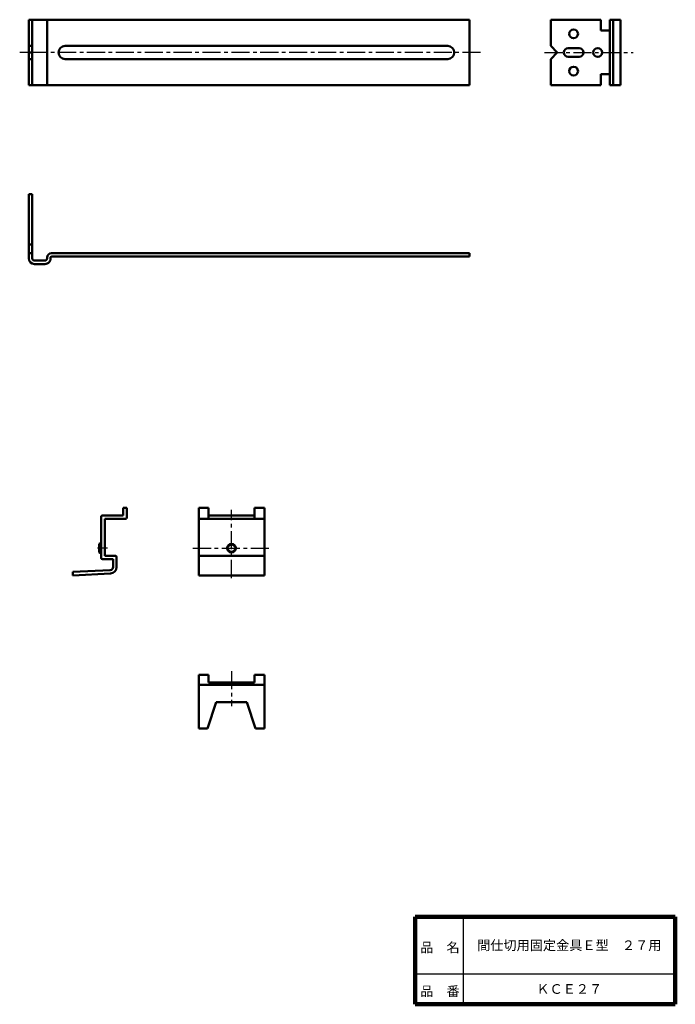
# Model space of a CAD drawing. Units: millimetres. Extents: x 72 to 372, y 40 to 491.
import ezdxf

# ---------------------------------------------------------------- set-up
doc = ezdxf.new("R2010")
doc.units = ezdxf.units.MM
doc.header["$LTSCALE"] = 0.260135
doc.linetypes.add('CENTER', pattern=[50.8, 31.75, -6.35, 6.35, -6.35])
doc.linetypes.add('DOTSX', pattern=[6.35, 3.175, -3.175])
doc.layers.add('NoLayerName_001', color=7, linetype='Continuous')
doc.layers.add('NoLayerName_002', color=7, linetype='Continuous')
doc.styles.get("Standard").update_dxf_attribs({"font": 'txt', "bigfont": 'extfont2'})

msp = doc.modelspace()

# ---------------------------------------------------------------- linework, layer by layer
at = {"layer": 'NoLayerName_001', "color": 30, "linetype": 'Continuous', "lineweight": 50}
for p, q in [((76.29, 490.51), (76.29, 460.51)), ((77.89, 490.51), (76.29, 490.51)), ((77.89, 490.51), (77.89, 460.51)), ((77.89, 490.51), (84.69, 490.51)), ((84.69, 460.51), (84.69, 490.51)), ((84.69, 490.51), (277.89, 490.51)), ((277.89, 460.51), (277.89, 490.51)), ((315, 490.51), (338, 490.51)), ((315, 490.51), (315, 478.51)), ((338, 490.51), (338, 485.51)), ((342, 490.51), (347, 490.51)), ((342, 490.51), (342, 460.51)), ((343.6, 460.51), (343.6, 490.51)), ((347, 490.51), (347, 460.51)), ((338, 485.51), (342, 485.51)), ((76.29, 478.51), (77.89, 478.51)), ((267.89, 478.51), (92.89, 478.51)), ((318, 475.51), (315, 478.51)), ((76.29, 475.51), (77.89, 475.51)), ((318, 475.51), (315, 472.51)), ((328, 477.51), (323, 477.51)), ((328, 473.51), (323, 473.51)), ((76.29, 472.51), (77.89, 472.51)), ((92.89, 472.51), (267.89, 472.51)), ((315, 472.51), (315, 460.51)), ((338, 465.51), (342, 465.51)), ((338, 460.51), (338, 465.51)), ((77.89, 460.51), (76.29, 460.51)), ((84.69, 460.51), (77.89, 460.51)), ((84.69, 460.51), (277.89, 460.51)), ((315, 460.51), (338, 460.51)), ((342, 460.51), (347, 460.51)), ((76.29, 410.7), (77.89, 410.7)), ((76.29, 381.3), (76.29, 410.7)), ((77.89, 381.3), (77.89, 410.7)), ((76.29, 387.7), (77.89, 387.7)), ((76.29, 383.7), (77.89, 383.7)), ((86.69, 383.7), (277.89, 383.7)), ((277.89, 383.7), (277.89, 382.1)), ((83.69, 380.3), (78.89, 380.3)), ((83.69, 378.7), (78.89, 378.7)), ((84.69, 381.7), (84.69, 381.3)), ((86.67, 382.1), (277.89, 382.1)), ((119.47, 263.72), (119.47, 267.22)), ((119.47, 267.22), (121.07, 267.22)), ((121.07, 262.62), (121.07, 267.22)), ((154.03, 267.22), (154.03, 236.22)), ((154.03, 267.22), (158.53, 267.22)), ((158.53, 267.22), (158.53, 262.12)), ((179.53, 267.22), (179.53, 262.12)), ((179.53, 267.22), (184.03, 267.22)), ((184.03, 267.22), (184.03, 236.22)), ((109.47, 252.22), (109.47, 263.22)), ((109.97, 263.72), (119.47, 263.72)), ((111.07, 262.12), (111.07, 245.22)), ((120.57, 262.12), (111.07, 262.12)), ((154.03, 262.12), (184.03, 262.12)), ((158.53, 263.72), (179.53, 263.72)), ((108.47, 250.72), (108.47, 246.72)), ((109.47, 246.22), (109.47, 252.22)), ((109.47, 246.22), (109.47, 244.12)), ((109.97, 243.62), (114.87, 243.62)), ((115.97, 245.22), (111.07, 245.22)), ((154.03, 245.22), (184.03, 245.22)), ((96.47, 236.22), (96.47, 237.82)), ((154.03, 190.77), (154.03, 166.17)), ((154.03, 190.77), (158.53, 190.77)), ((158.53, 190.77), (158.53, 187.17)), ((179.53, 190.77), (179.53, 187.17)), ((179.53, 190.77), (184.03, 190.77)), ((184.03, 190.77), (184.03, 166.17)), ((154.03, 186.17), (184.03, 186.17)), ((158.53, 187.17), (179.53, 187.17)), ((162.03, 178.17), (158.03, 166.17)), ((162.03, 178.17), (176.03, 178.17)), ((176.03, 178.17), (180.03, 166.17)), ((154.03, 166.17), (158.03, 166.17)), ((180.03, 166.17), (184.03, 166.17))]:
    msp.add_line(p, q, dxfattribs=at)
at = {"layer": 'NoLayerName_001', "color": 7, "linetype": 'DOTSX', "lineweight": 25}
msp.add_line((76.29, 489.61), (76.36, 489.64), dxfattribs=at)
at = {"layer": 'NoLayerName_001', "color": 3, "linetype": 'CENTER', "lineweight": 25}
for p, q in [((76.29, 475.51), (72.14, 475.51)), ((282.96, 475.51), (77.89, 475.51)), ((312.15, 475.51), (352.71, 475.51)), ((169.03, 235.05), (169.03, 266.31)), ((112.35, 248.72), (107.69, 248.72)), ((151.39, 248.72), (186.7, 248.72)), ((169.03, 192.47), (169.03, 176.36))]:
    msp.add_line(p, q, dxfattribs=at)
at = {"layer": 'NoLayerName_001', "color": 3, "linetype": 'Continuous', "lineweight": 50}
for p, q in [((114.87, 240.07), (114.87, 243.62)), ((116.47, 240.07), (116.47, 244.72)), ((113.54, 238.67), (96.47, 237.82)), ((113.62, 237.08), (96.47, 236.22)), ((154.03, 236.22), (184.03, 236.22))]:
    msp.add_line(p, q, dxfattribs=at)
for centre in [(325.5, 484.01), (325.5, 467.01)]:
    msp.add_circle(centre, 2, dxfattribs=at)
at = {"layer": 'NoLayerName_001', "color": 30, "linetype": 'Continuous', "lineweight": 50}
for centre in [(336.5, 475.51), (169.03, 248.72)]:
    msp.add_circle(centre, 2, dxfattribs=at)
at = {"layer": 'NoLayerName_001', "color": 30, "linetype": 'Continuous', "lineweight": 25}
msp.add_circle((169.03, 248.72), 1.5, dxfattribs=at)
at = {"layer": 'NoLayerName_001', "color": 30, "linetype": 'Continuous', "lineweight": 50}
for centre, radius, start, end in [((92.89, 475.51), 3, 90, 270), ((267.89, 475.51), 3, 270, 90), ((323, 475.51), 2, 90, 270), ((328, 475.51), 2, 270, 90), ((86.69, 381.7), 2, 90, 180), ((78.89, 381.3), 2.6, 180, 270), ((78.89, 381.3), 1, 180, 270), ((83.69, 381.3), 2.6, 270, 7.6623), ((83.69, 381.3), 1, 270, 0), ((86.67, 381.7), 0.4, 90, 187.6623), ((109.97, 263.22), 0.5, 90, 180), ((120.57, 262.62), 0.5, 270, 0), ((108.47, 251.72), 1, 270, 0), ((108.47, 245.72), 1, 0, 90), ((109.97, 244.12), 0.5, 180, 270), ((115.97, 244.72), 0.5, 0, 90)]:
    msp.add_arc(centre, radius, start, end, dxfattribs=at)
at = {"layer": 'NoLayerName_001', "color": 3, "linetype": 'Continuous', "lineweight": 50}
for radius in [1.4, 3]:
    msp.add_arc((113.47, 240.07), radius, 272.8624, 0, dxfattribs=at)
at = {"layer": 'NoLayerName_002', "color": 7, "linetype": 'Continuous', "lineweight": 100}
for p, q in [((253, 80), (253, 40)), ((372, 80), (253, 80)), ((372, 80), (372, 40)), ((253, 40), (372, 40))]:
    msp.add_line(p, q, dxfattribs=at)
at = {"layer": 'NoLayerName_002', "color": 7, "linetype": 'Continuous', "lineweight": 25}
for p, q in [((275, 80), (275, 40)), ((253, 54), (372, 54))]:
    msp.add_line(p, q, dxfattribs=at)

# ---------------------------------------------------------------- texts
at = {"layer": 'NoLayerName_001', "color": 7, "lineweight": 50, "char_height": 4.4138, "attachment_point": 5, "line_spacing_factor": 1.299389}
for s, insert in [('\\fＭＳ Ｐゴシック|b0|c128|p50;\\A1;間仕切用固定金具Ｅ型\u3000２７用', (323.5, 67)), ('\\fＭＳ Ｐゴシック|b0|c128|p50;\\A1;ＫＣＥ２７', (323.5, 47))]:
    msp.add_mtext(s, dxfattribs=dict(at, insert=insert))
at = {"layer": 'NoLayerName_002', "color": 7, "lineweight": 50, "char_height": 4.4138, "attachment_point": 7, "line_spacing_factor": 1.299389}
for s, insert in [('\\fＭＳ Ｐゴシック|b0|c128|p50;\\A1;品\u3000名', (255.3, 63.8)), ('\\fＭＳ Ｐゴシック|b0|c128|p50;\\A1;品\u3000番', (255.3, 43.8))]:
    msp.add_mtext(s, dxfattribs=dict(at, insert=insert))

doc.saveas('drawing.dxf')
